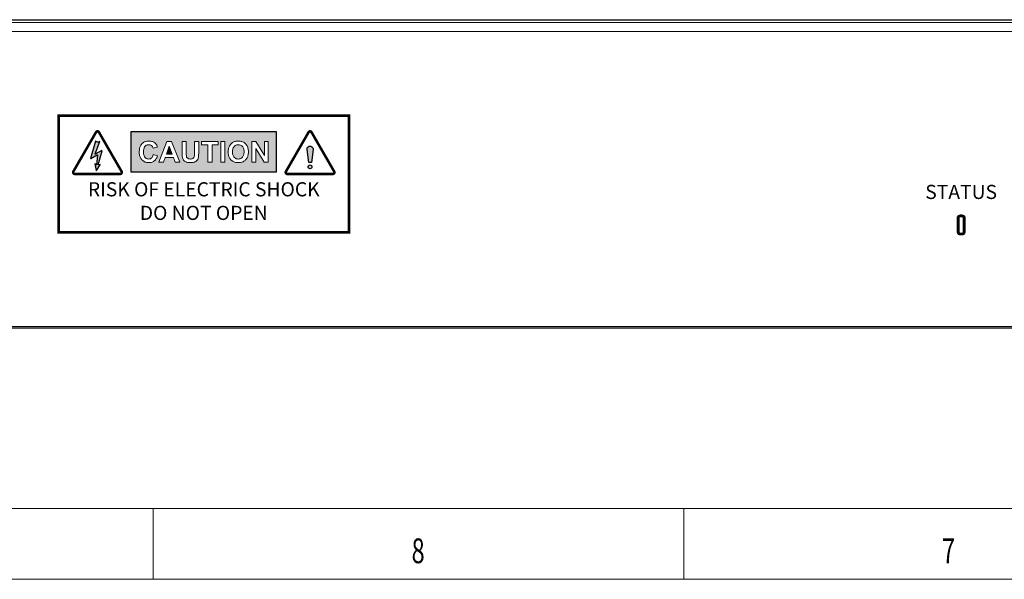
# Model space of a CAD drawing. Units: millimetres. Extents: x 0 to 841, y 0 to 594.
# Drawn here: x 252 to 391, y 0 to 79 of the extents above; entities that cross this region are included whole.
import ezdxf
from ezdxf.lldxf.tags import DXFTag

# ---------------------------------------------------------------- set-up
doc = ezdxf.new("R2010")
doc.units = ezdxf.units.MM
doc.layers.add('1', color=7, linetype='Continuous', true_color=0xffffff)
doc.layers.add('256', color=7, linetype='Continuous', true_color=0xffffff)
doc.layers.add('Screen', color=7, linetype='Continuous')
doc.styles.add('Arial', font='arial.ttf')
doc.styles.add('blockfont', font='simplex.shx')
doc.styles.add('Helvetica light hd', font='arialbd.ttf', dxfattribs={"height": 2.5})
tags = doc.linetypes.add('DASHDOT', pattern=[70, 31, -13, 13, -13]).pattern_tags.tags
tags[10:11] = [DXFTag(74, 4), DXFTag(75, 0), DXFTag(340, '0'), DXFTag(46, 0.0), DXFTag(50, 0.0), DXFTag(44, 0.0), DXFTag(45, 0.0)]
tags[8:9] = [DXFTag(74, 4), DXFTag(75, 0), DXFTag(340, '0'), DXFTag(46, 0.0), DXFTag(50, 0.0), DXFTag(44, 0.0), DXFTag(45, 0.0)]
tags[6:7] = [DXFTag(74, 4), DXFTag(75, 0), DXFTag(340, '0'), DXFTag(46, 0.0), DXFTag(50, 0.0), DXFTag(44, 0.0), DXFTag(45, 0.0)]
tags[4:5] = [DXFTag(74, 4), DXFTag(75, 0), DXFTag(340, '0'), DXFTag(46, 0.0), DXFTag(50, 0.0), DXFTag(44, 0.0), DXFTag(45, 0.0)]

# ---------------------------------------------------------------- blocks, each defined once
blk = doc.blocks.new('cautionsign')
at = {"color": 7, "lineweight": 0}
for p, q in [((-9.34, 2.82), (-9.44, 2.76)), ((-9.24, 2.88), (-9.34, 2.82)), ((-9.13, 2.92), (-9.24, 2.88)), ((-9.01, 2.96), (-9.13, 2.92)), ((-8.89, 2.98), (-9.01, 2.96)), ((-8.76, 3), (-8.89, 2.98)), ((-8.63, 3), (-8.76, 3)), ((-8.62, 3), (-8.63, 3)), ((-8.48, 3), (-8.62, 3)), ((-8.35, 2.98), (-8.48, 3)), ((-8.23, 2.96), (-8.35, 2.98)), ((-8.12, 2.92), (-8.23, 2.96)), ((-8.01, 2.87), (-8.12, 2.92)), ((-7.91, 2.82), (-8.01, 2.87)), ((-7.81, 2.75), (-7.91, 2.82)), ((-6.07, 2.95), (-7.22, 0)), ((-5.44, 2.95), (-6.07, 2.95)), ((-4.25, 0), (-5.44, 2.95)), ((-3.35, 2.95), (-3.94, 2.95)), ((-3.94, 2.95), (-3.94, 1.38)), ((-3.35, 1.35), (-3.35, 2.95)), ((-1.59, 2.95), (-2.19, 2.95)), ((-2.19, 2.95), (-2.19, 1.32)), ((-1.59, 1.4), (-1.59, 2.95)), ((1.17, 2.95), (-1.17, 2.95)), ((-1.17, 2.95), (-1.17, 2.45)), ((1.17, 2.45), (1.17, 2.95)), ((1.54, 0), (1.54, 2.95)), ((1.54, 2.95), (2.13, 2.95)), ((2.13, 2.95), (2.13, 0)), ((3.19, 2.79), (3.09, 2.71)), ((3.29, 2.85), (3.19, 2.79)), ((3.37, 2.89), (3.29, 2.85)), ((3.48, 2.93), (3.37, 2.89)), ((3.6, 2.96), (3.48, 2.93)), ((3.72, 2.98), (3.6, 2.96)), ((3.84, 3), (3.72, 2.98)), ((3.98, 3), (3.84, 3)), ((4.01, 3), (3.98, 3)), ((4.14, 3), (4.01, 3)), ((4.27, 2.99), (4.14, 3)), ((4.4, 2.96), (4.27, 2.99)), ((4.51, 2.93), (4.4, 2.96)), ((4.63, 2.89), (4.51, 2.93)), ((4.73, 2.84), (4.63, 2.89)), ((4.83, 2.78), (4.73, 2.84)), ((6.49, 2.95), (5.91, 2.95)), ((5.91, 2.95), (5.91, 0)), ((7.7, 0.98), (6.49, 2.95)), ((8.25, 2.95), (7.7, 2.95)), ((7.7, 2.95), (7.7, 0.98)), ((8.25, 0), (8.25, 2.95)), ((-9.99, 1.59), (-10, 1.45)), ((-10, 1.45), (-10, 1.35)), ((-9.98, 1.73), (-9.99, 1.59)), ((-9.96, 1.86), (-9.98, 1.73)), ((-9.94, 1.98), (-9.96, 1.86)), ((-9.9, 2.1), (-9.94, 1.98)), ((-9.86, 2.21), (-9.9, 2.1)), ((-9.81, 2.32), (-9.86, 2.21)), ((-9.76, 2.41), (-9.81, 2.32)), ((-9.69, 2.51), (-9.76, 2.41)), ((-9.62, 2.59), (-9.69, 2.51)), ((-9.53, 2.68), (-9.62, 2.6)), ((-9.62, 2.6), (-9.62, 2.59)), ((-9.44, 2.76), (-9.53, 2.68)), ((-9.38, 1.58), (-9.37, 1.73)), ((-9.38, 1.49), (-9.38, 1.58)), ((-9.38, 1.34), (-9.38, 1.49)), ((-9.37, 1.73), (-9.35, 1.86)), ((-9.35, 1.86), (-9.32, 1.98)), ((-9.32, 1.98), (-9.28, 2.09)), ((-9.28, 2.09), (-9.24, 2.18)), ((-9.24, 2.18), (-9.18, 2.26)), ((-9.18, 2.26), (-9.1, 2.34)), ((-9.1, 2.34), (-9, 2.41)), ((-9, 2.41), (-8.89, 2.46)), ((-8.89, 2.46), (-8.77, 2.48)), ((-8.77, 2.48), (-8.65, 2.49)), ((-8.65, 2.49), (-8.58, 2.49)), ((-8.58, 2.49), (-8.46, 2.47)), ((-8.46, 2.47), (-8.34, 2.43)), ((-8.34, 2.43), (-8.24, 2.36)), ((-8.24, 2.36), (-8.2, 2.32)), ((-8.2, 2.32), (-8.12, 2.23)), ((-8.12, 2.23), (-8.06, 2.12)), ((-8.06, 2.12), (-8.03, 2)), ((-8.03, 2), (-7.44, 2.14)), ((-7.74, 2.68), (-7.81, 2.75)), ((-7.66, 2.6), (-7.74, 2.68)), ((-7.59, 2.51), (-7.66, 2.6)), ((-7.53, 2.4), (-7.59, 2.51)), ((-7.48, 2.28), (-7.53, 2.4)), ((-7.44, 2.15), (-7.48, 2.28)), ((-7.44, 2.14), (-7.44, 2.15)), ((-6.16, 1.17), (-5.76, 2.26)), ((-5.76, 2.26), (-5.35, 1.17)), ((-1.59, 1.23), (-1.59, 1.4)), ((-1.17, 2.45), (-0.3, 2.45)), ((-0.3, 2.45), (-0.3, 0)), ((0.3, 0), (0.3, 2.45)), ((0.3, 2.45), (1.17, 2.45)), ((2.59, 1.73), (2.58, 1.6)), ((2.58, 1.6), (2.58, 1.46)), ((2.58, 1.46), (2.58, 1.34)), ((2.61, 1.86), (2.59, 1.73)), ((2.64, 1.98), (2.61, 1.86)), ((2.67, 2.09), (2.64, 1.98)), ((2.71, 2.2), (2.67, 2.09)), ((2.72, 2.22), (2.71, 2.2)), ((2.77, 2.33), (2.72, 2.22)), ((2.84, 2.43), (2.77, 2.33)), ((2.91, 2.53), (2.84, 2.43)), ((2.99, 2.62), (2.91, 2.53)), ((3.09, 2.71), (2.99, 2.62)), ((3.19, 1.48), (3.2, 1.57)), ((3.2, 1.33), (3.19, 1.48)), ((3.2, 1.57), (3.21, 1.71)), ((3.21, 1.71), (3.23, 1.84)), ((3.23, 1.84), (3.26, 1.96)), ((3.26, 1.96), (3.3, 2.06)), ((3.3, 2.06), (3.36, 2.16)), ((3.36, 2.16), (3.42, 2.24)), ((3.42, 2.24), (3.46, 2.28)), ((3.46, 2.28), (3.55, 2.36)), ((3.55, 2.36), (3.65, 2.42)), ((3.65, 2.42), (3.76, 2.46)), ((3.76, 2.46), (3.88, 2.48)), ((3.88, 2.48), (4.01, 2.49)), ((4.01, 2.49), (4.07, 2.49)), ((4.07, 2.49), (4.2, 2.48)), ((4.2, 2.48), (4.31, 2.44)), ((4.31, 2.44), (4.42, 2.39)), ((4.42, 2.39), (4.52, 2.33)), ((4.52, 2.33), (4.61, 2.24)), ((4.61, 2.24), (4.64, 2.2)), ((4.64, 2.2), (4.7, 2.11)), ((4.7, 2.11), (4.74, 2.01)), ((4.74, 2.01), (4.78, 1.9)), ((4.78, 1.9), (4.81, 1.77)), ((4.81, 1.77), (4.82, 1.63)), ((4.82, 1.63), (4.83, 1.49)), ((4.83, 1.49), (4.82, 1.39)), ((4.93, 2.71), (4.83, 2.78)), ((5.02, 2.63), (4.93, 2.71)), ((5.05, 2.6), (5.02, 2.63)), ((5.13, 2.51), (5.05, 2.6)), ((5.19, 2.42), (5.13, 2.51)), ((5.25, 2.33), (5.19, 2.42)), ((5.3, 2.22), (5.25, 2.33)), ((5.35, 2.11), (5.3, 2.22)), ((5.38, 2), (5.35, 2.11)), ((5.41, 1.87), (5.38, 2)), ((5.43, 1.74), (5.41, 1.87)), ((5.44, 1.61), (5.43, 1.74)), ((5.44, 1.47), (5.44, 1.61)), ((5.44, 1.33), (5.44, 1.47)), ((6.47, 0), (6.47, 1.93)), ((6.47, 1.93), (7.66, 0)), ((-10, 1.35), (-9.99, 1.22)), ((-9.99, 1.22), (-9.97, 1.09)), ((-9.97, 1.09), (-9.94, 0.96)), ((-9.94, 0.96), (-9.91, 0.85)), ((-9.91, 0.85), (-9.87, 0.73)), ((-9.87, 0.73), (-9.82, 0.63)), ((-9.82, 0.63), (-9.76, 0.53)), ((-9.76, 0.53), (-9.69, 0.44)), ((-9.69, 0.44), (-9.62, 0.35)), ((-9.62, 0.35), (-9.55, 0.28)), ((-9.55, 0.28), (-9.45, 0.2)), ((-9.45, 0.2), (-9.36, 0.14)), ((-9.37, 1.19), (-9.38, 1.34)), ((-9.35, 1.06), (-9.37, 1.19)), ((-9.36, 0.14), (-9.25, 0.08)), ((-9.31, 0.95), (-9.35, 1.06)), ((-9.28, 0.85), (-9.31, 0.95)), ((-9.23, 0.76), (-9.28, 0.85)), ((-9.25, 0.08), (-9.14, 0.03)), ((-9.18, 0.7), (-9.23, 0.76)), ((-9.1, 0.61), (-9.18, 0.7)), ((-9.14, 0.03), (-9.03, 0)), ((-9, 0.54), (-9.1, 0.61)), ((-8.89, 0.49), (-9, 0.54)), ((-8.77, 0.47), (-8.89, 0.49)), ((-8.66, 0.46), (-8.77, 0.47)), ((-8.53, 0.47), (-8.66, 0.46)), ((-8.42, 0.51), (-8.53, 0.47)), ((-8.31, 0.56), (-8.42, 0.51)), ((-8.25, 0.61), (-8.31, 0.56)), ((-8.29, -0.01), (-8.18, 0.02)), ((-8.18, 0.69), (-8.25, 0.61)), ((-8.12, 0.78), (-8.18, 0.69)), ((-8.18, 0.02), (-8.07, 0.07)), ((-8.06, 0.9), (-8.12, 0.78)), ((-8.07, 0.07), (-7.96, 0.12)), ((-8.02, 1.03), (-8.06, 0.9)), ((-8.01, 1.09), (-8.02, 1.03)), ((-7.43, 0.9), (-8.01, 1.09)), ((-7.96, 0.12), (-7.87, 0.19)), ((-7.87, 0.19), (-7.79, 0.25)), ((-7.79, 0.25), (-7.71, 0.34)), ((-7.71, 0.34), (-7.64, 0.43)), ((-7.64, 0.43), (-7.58, 0.53)), ((-7.58, 0.53), (-7.52, 0.64)), ((-7.52, 0.64), (-7.47, 0.77)), ((-7.47, 0.77), (-7.43, 0.9)), ((-7.22, 0), (-6.58, 0)), ((-6.58, 0), (-6.34, 0.67)), ((-6.34, 0.67), (-5.16, 0.67)), ((-5.35, 1.17), (-6.16, 1.17)), ((-5.16, 0.67), (-4.9, 0)), ((-4.9, 0), (-4.25, 0)), ((-3.94, 1.38), (-3.94, 1.22)), ((-3.94, 1.22), (-3.94, 1.07)), ((-3.94, 1.07), (-3.93, 0.94)), ((-3.93, 0.94), (-3.92, 0.83)), ((-3.92, 0.83), (-3.9, 0.72)), ((-3.9, 0.72), (-3.89, 0.63)), ((-3.89, 0.63), (-3.85, 0.52)), ((-3.85, 0.52), (-3.79, 0.41)), ((-3.79, 0.41), (-3.72, 0.3)), ((-3.72, 0.3), (-3.68, 0.26)), ((-3.68, 0.26), (-3.59, 0.18)), ((-3.59, 0.18), (-3.49, 0.11)), ((-3.49, 0.11), (-3.37, 0.05)), ((-3.37, 0.05), (-3.35, 0.04)), ((-3.35, 1.18), (-3.35, 1.35)), ((-3.34, 1.04), (-3.35, 1.18)), ((-3.35, 0.04), (-3.26, 0.01)), ((-3.33, 0.93), (-3.34, 1.04)), ((-3.33, 0.86), (-3.33, 0.93)), ((-3.29, 0.74), (-3.33, 0.86)), ((-3.22, 0.64), (-3.29, 0.74)), ((-3.26, 0.01), (-3.15, -0.02)), ((-3.14, 0.57), (-3.22, 0.64)), ((-3.05, 0.51), (-3.14, 0.57)), ((-2.94, 0.48), (-3.05, 0.51)), ((-2.8, 0.46), (-2.94, 0.48)), ((-2.75, 0.46), (-2.8, 0.46)), ((-2.61, 0.47), (-2.75, 0.46)), ((-2.49, 0.5), (-2.61, 0.47)), ((-2.39, 0.55), (-2.49, 0.5)), ((-2.37, 0.56), (-2.39, 0.55)), ((-2.38, -0.02), (-2.26, 0.01)), ((-2.28, 0.66), (-2.37, 0.56)), ((-2.23, 0.76), (-2.28, 0.66)), ((-2.26, 0.01), (-2.16, 0.04)), ((-2.21, 0.82), (-2.23, 0.76)), ((-2.2, 0.91), (-2.21, 0.82)), ((-2.19, 1.02), (-2.2, 0.91)), ((-2.19, 1.32), (-2.19, 1.32)), ((-2.19, 1.32), (-2.19, 1.16)), ((-2.19, 1.16), (-2.19, 1.02)), ((-2.16, 0.04), (-2.11, 0.06)), ((-2.11, 0.06), (-2, 0.13)), ((-2, 0.13), (-1.9, 0.2)), ((-1.9, 0.2), (-1.82, 0.28)), ((-1.82, 0.28), (-1.79, 0.31)), ((-1.79, 0.31), (-1.73, 0.41)), ((-1.73, 0.41), (-1.67, 0.53)), ((-1.67, 0.53), (-1.64, 0.65)), ((-1.64, 0.65), (-1.62, 0.73)), ((-1.64, 0.65), (-1.64, 0.65)), ((-1.62, 0.73), (-1.61, 0.83)), ((-1.61, 0.83), (-1.6, 0.95)), ((-1.6, 1.08), (-1.59, 1.23)), ((-1.6, 0.95), (-1.6, 1.08)), ((-0.3, 0), (0.3, 0)), ((2.13, 0), (1.54, 0)), ((1.54, 0), (1.54, 0)), ((2.58, 1.34), (2.59, 1.21)), ((2.59, 1.21), (2.61, 1.08)), ((2.61, 1.08), (2.64, 0.96)), ((2.64, 0.96), (2.67, 0.84)), ((2.67, 0.84), (2.72, 0.73)), ((2.72, 0.73), (2.77, 0.63)), ((2.77, 0.63), (2.83, 0.53)), ((2.83, 0.53), (2.89, 0.44)), ((2.89, 0.44), (2.97, 0.35)), ((2.97, 0.35), (3, 0.32)), ((3, 0.32), (3.09, 0.24)), ((3.09, 0.24), (3.19, 0.17)), ((3.19, 0.17), (3.29, 0.11)), ((3.21, 1.2), (3.2, 1.33)), ((3.24, 1.07), (3.21, 1.2)), ((3.28, 0.96), (3.24, 1.07)), ((3.33, 0.86), (3.28, 0.96)), ((3.29, 0.11), (3.39, 0.06)), ((3.39, 0.77), (3.33, 0.86)), ((3.43, 0.72), (3.39, 0.77)), ((3.39, 0.06), (3.51, 0.02)), ((3.51, 0.63), (3.43, 0.72)), ((3.61, 0.56), (3.51, 0.63)), ((3.51, 0.02), (3.62, -0.01)), ((3.72, 0.51), (3.61, 0.56)), ((3.83, 0.48), (3.72, 0.51)), ((3.96, 0.46), (3.83, 0.48)), ((4.01, 0.46), (3.96, 0.46)), ((4.14, 0.47), (4.01, 0.46)), ((4.26, 0.49), (4.14, 0.47)), ((4.37, 0.54), (4.26, 0.49)), ((4.33, -0.02), (4.45, 0)), ((4.47, 0.6), (4.37, 0.54)), ((4.45, 0), (4.57, 0.04)), ((4.56, 0.68), (4.47, 0.6)), ((4.6, 0.72), (4.56, 0.68)), ((4.57, 0.04), (4.68, 0.08)), ((4.66, 0.8), (4.6, 0.72)), ((4.72, 0.89), (4.66, 0.8)), ((4.68, 0.08), (4.78, 0.14)), ((4.76, 1), (4.72, 0.89)), ((4.79, 1.12), (4.76, 1)), ((4.78, 0.14), (4.88, 0.2)), ((4.81, 1.25), (4.79, 1.12)), ((4.82, 1.39), (4.81, 1.25)), ((4.88, 0.2), (4.97, 0.27)), ((4.97, 0.27), (5.05, 0.35)), ((5.05, 0.35), (5.12, 0.43)), ((5.12, 0.43), (5.19, 0.52)), ((5.19, 0.52), (5.25, 0.62)), ((5.25, 0.62), (5.3, 0.72)), ((5.3, 0.72), (5.34, 0.83)), ((5.34, 0.83), (5.38, 0.95)), ((5.38, 0.95), (5.41, 1.07)), ((5.41, 1.07), (5.43, 1.2)), ((5.43, 1.2), (5.44, 1.33)), ((5.91, 0), (6.47, 0)), ((7.66, 0), (8.25, 0)), ((-9.03, 0), (-8.91, -0.03)), ((-8.91, -0.03), (-8.78, -0.04)), ((-8.78, -0.04), (-8.65, -0.05)), ((-8.65, -0.05), (-8.55, -0.05)), ((-8.55, -0.05), (-8.42, -0.03)), ((-8.42, -0.03), (-8.29, -0.01)), ((-3.15, -0.02), (-3.02, -0.04)), ((-3.02, -0.04), (-2.89, -0.05)), ((-2.89, -0.05), (-2.73, -0.05)), ((-2.73, -0.05), (-2.64, -0.05)), ((-2.64, -0.05), (-2.5, -0.04)), ((-2.5, -0.04), (-2.38, -0.02)), ((3.62, -0.01), (3.75, -0.03)), ((3.75, -0.03), (3.88, -0.05)), ((3.88, -0.05), (4.02, -0.05)), ((4.02, -0.05), (4.07, -0.05)), ((4.07, -0.05), (4.2, -0.04)), ((4.2, -0.04), (4.33, -0.02))]:
    blk.add_line(p, q, dxfattribs=at)
blk = doc.blocks.new('A$C3DE3083D')
at = {"lineweight": 18}
h = blk.add_hatch(color=256, dxfattribs=at)
h.dxf.hatch_style = 1
h.paths.add_polyline_path([(-4.89, 11.41), (-5.29, 10.31), (-4.48, 10.31)], flags=0)
h.paths.add_polyline_path([(5.65, 11.04), (5.62, 11.16), (5.57, 11.26), (5.51, 11.35), (5.48, 11.39), (5.39, 11.47), (5.29, 11.54), (5.19, 11.59), (5.07, 11.62), (4.94, 11.64), (4.88, 11.64), (4.75, 11.63), (4.63, 11.61), (4.52, 11.56), (4.42, 11.5), (4.33, 11.43), (4.29, 11.39), (4.23, 11.3), (4.17, 11.21), (4.13, 11.1), (4.1, 10.99), (4.08, 10.86), (4.07, 10.72), (4.07, 10.62), (4.07, 10.48), (4.09, 10.34), (4.11, 10.22), (4.15, 10.11), (4.2, 10), (4.26, 9.91), (4.3, 9.86), (4.39, 9.78), (4.48, 9.71), (4.59, 9.66), (4.71, 9.62), (4.83, 9.61), (4.88, 9.6), (5.01, 9.61), (5.13, 9.64), (5.24, 9.68), (5.34, 9.74), (5.43, 9.82), (5.47, 9.86), (5.53, 9.94), (5.59, 10.04), (5.63, 10.15), (5.66, 10.26), (5.68, 10.39), (5.7, 10.53), (5.7, 10.63), (5.69, 10.78), (5.68, 10.92)], flags=0)
h.paths.add_polyline_path([(0, 13.5), (-10.25, 13.5), (-10.25, 7.74), (0, 7.74), (0, 11.6), (-0.3, 11.6), (-0.3, 12.1), (0, 12.1)])
h.paths.add_polyline_path([(-5.2, 12.1), (-4.57, 12.1), (-3.38, 9.15), (-4.03, 9.15), (-4.29, 9.82), (-5.47, 9.82), (-5.71, 9.15), (-6.35, 9.15)], flags=16)
h.paths.add_polyline_path([(-6.72, 11.65), (-6.66, 11.55), (-6.61, 11.43), (-6.57, 11.29), (-6.56, 11.28), (-7.15, 11.14), (-7.19, 11.27), (-7.25, 11.38), (-7.33, 11.47), (-7.37, 11.51), (-7.47, 11.57), (-7.58, 11.61), (-7.71, 11.64), (-7.78, 11.64), (-7.9, 11.63), (-8.02, 11.6), (-8.13, 11.55), (-8.23, 11.48), (-8.31, 11.4), (-8.37, 11.32), (-8.41, 11.23), (-8.45, 11.13), (-8.48, 11.01), (-8.5, 10.87), (-8.51, 10.73), (-8.51, 10.64), (-8.51, 10.48), (-8.49, 10.34), (-8.47, 10.21), (-8.44, 10.09), (-8.4, 9.99), (-8.36, 9.9), (-8.31, 9.84), (-8.22, 9.75), (-8.13, 9.69), (-8.02, 9.64), (-7.9, 9.61), (-7.79, 9.6), (-7.66, 9.62), (-7.55, 9.65), (-7.44, 9.71), (-7.38, 9.76), (-7.31, 9.83), (-7.24, 9.93), (-7.19, 10.04), (-7.15, 10.17), (-7.13, 10.23), (-6.56, 10.05), (-6.6, 9.91), (-6.65, 9.79), (-6.7, 9.68), (-6.77, 9.57), (-6.84, 9.48), (-6.92, 9.4), (-7, 9.33), (-7.09, 9.27), (-7.2, 9.21), (-7.31, 9.17), (-7.42, 9.13), (-7.55, 9.11), (-7.68, 9.1), (-7.78, 9.1), (-7.91, 9.1), (-8.04, 9.12), (-8.16, 9.14), (-8.27, 9.18), (-8.38, 9.22), (-8.48, 9.28), (-8.58, 9.35), (-8.68, 9.43), (-8.75, 9.5), (-8.82, 9.58), (-8.89, 9.68), (-8.95, 9.77), (-9, 9.88), (-9.04, 9.99), (-9.07, 10.11), (-9.1, 10.23), (-9.11, 10.36), (-9.13, 10.5), (-9.13, 10.6), (-9.12, 10.74), (-9.11, 10.88), (-9.09, 11.01), (-9.07, 11.13), (-9.03, 11.25), (-8.99, 11.36), (-8.94, 11.46), (-8.89, 11.56), (-8.82, 11.65), (-8.75, 11.74), (-8.66, 11.83), (-8.57, 11.9), (-8.47, 11.97), (-8.37, 12.02), (-8.26, 12.07), (-8.14, 12.1), (-8.02, 12.13), (-7.89, 12.14), (-7.75, 12.15), (-7.61, 12.14), (-7.48, 12.13), (-7.36, 12.1), (-7.25, 12.06), (-7.14, 12.02), (-7.03, 11.96), (-6.94, 11.89), (-6.87, 11.83), (-6.79, 11.75)], flags=16)
h.paths.add_polyline_path([(-4.89, 11.41), (-4.48, 10.31), (-5.29, 10.31)], flags=0)
h.paths.add_polyline_path([(-3.07, 12.1), (-2.48, 12.1), (-2.48, 10.5), (-2.47, 10.32), (-2.47, 10.18), (-2.46, 10.07), (-2.45, 10.01), (-2.41, 9.89), (-2.35, 9.79), (-2.27, 9.72), (-2.18, 9.66), (-2.06, 9.62), (-1.93, 9.61), (-1.88, 9.6), (-1.74, 9.61), (-1.62, 9.64), (-1.52, 9.69), (-1.5, 9.71), (-1.41, 9.8), (-1.35, 9.91), (-1.34, 9.96), (-1.33, 10.05), (-1.32, 10.16), (-1.32, 10.3), (-1.31, 10.46), (-1.31, 10.47), (-1.31, 12.1), (-0.72, 12.1), (-0.72, 10.55), (-0.72, 10.38), (-0.72, 10.23), (-0.73, 10.09), (-0.74, 9.98), (-0.75, 9.88), (-0.77, 9.8), (-0.77, 9.8), (-0.8, 9.67), (-0.85, 9.56), (-0.92, 9.46), (-0.94, 9.43), (-1.03, 9.34), (-1.13, 9.27), (-1.24, 9.21), (-1.29, 9.19), (-1.39, 9.15), (-1.51, 9.12), (-1.63, 9.11), (-1.77, 9.1), (-1.86, 9.1), (-2.01, 9.1), (-2.15, 9.11), (-2.28, 9.13), (-2.39, 9.15), (-2.48, 9.19), (-2.5, 9.19), (-2.62, 9.25), (-2.72, 9.32), (-2.81, 9.41), (-2.85, 9.45), (-2.92, 9.55), (-2.98, 9.66), (-3.01, 9.77), (-3.03, 9.87), (-3.05, 9.97), (-3.06, 10.09), (-3.07, 10.22), (-3.07, 10.36), (-3.07, 10.52)], flags=16)
h.paths.add_polyline_path([(10.25, 13.5), (0, 13.5), (0, 12.1), (2.04, 12.1), (2.04, 11.6), (1.17, 11.6), (1.17, 9.15), (0.57, 9.15), (0.57, 11.6), (0, 11.6), (0, 7.74), (10.25, 7.74)])
h.paths.add_polyline_path([(3.01, 12.1), (3.01, 9.15), (2.41, 9.15), (2.41, 12.1)], flags=16)
h.paths.add_polyline_path([(3.86, 11.77), (3.96, 11.85), (4.06, 11.93), (4.16, 11.99), (4.24, 12.03), (4.35, 12.07), (4.47, 12.1), (4.59, 12.13), (4.72, 12.14), (4.85, 12.15), (4.88, 12.15), (5.01, 12.14), (5.14, 12.13), (5.27, 12.11), (5.39, 12.08), (5.5, 12.03), (5.6, 11.98), (5.7, 11.93), (5.8, 11.86), (5.89, 11.78), (5.92, 11.74), (6, 11.66), (6.06, 11.57), (6.12, 11.47), (6.17, 11.37), (6.22, 11.26), (6.25, 11.14), (6.28, 11.02), (6.3, 10.89), (6.31, 10.75), (6.31, 10.62), (6.31, 10.48), (6.3, 10.34), (6.28, 10.21), (6.25, 10.09), (6.21, 9.98), (6.17, 9.87), (6.12, 9.76), (6.06, 9.67), (5.99, 9.58), (5.93, 9.5), (5.84, 9.42), (5.75, 9.35), (5.65, 9.28), (5.55, 9.23), (5.44, 9.18), (5.32, 9.15), (5.2, 9.12), (5.07, 9.1), (4.94, 9.1), (4.89, 9.1), (4.75, 9.1), (4.62, 9.11), (4.5, 9.14), (4.38, 9.17), (4.26, 9.21), (4.16, 9.26), (4.06, 9.32), (3.96, 9.38), (3.88, 9.46), (3.84, 9.5), (3.77, 9.58), (3.7, 9.67), (3.64, 9.77), (3.59, 9.88), (3.54, 9.99), (3.51, 10.1), (3.48, 10.23), (3.47, 10.35), (3.45, 10.49), (3.45, 10.6), (3.45, 10.74), (3.47, 10.88), (3.48, 11.01), (3.51, 11.12), (3.54, 11.24), (3.58, 11.34), (3.59, 11.36), (3.64, 11.47), (3.71, 11.58), (3.78, 11.68)], flags=16)
h.paths.add_polyline_path([(4.33, 11.43), (4.42, 11.5), (4.52, 11.56), (4.63, 11.61), (4.75, 11.63), (4.88, 11.64), (4.94, 11.64), (5.07, 11.62), (5.19, 11.59), (5.29, 11.54), (5.39, 11.47), (5.48, 11.39), (5.51, 11.35), (5.57, 11.26), (5.62, 11.16), (5.65, 11.04), (5.68, 10.92), (5.69, 10.78), (5.7, 10.63), (5.7, 10.53), (5.68, 10.39), (5.66, 10.26), (5.63, 10.15), (5.59, 10.04), (5.53, 9.94), (5.47, 9.86), (5.43, 9.82), (5.34, 9.74), (5.24, 9.68), (5.13, 9.64), (5.01, 9.61), (4.88, 9.6), (4.83, 9.61), (4.71, 9.62), (4.59, 9.66), (4.48, 9.71), (4.39, 9.78), (4.3, 9.86), (4.26, 9.91), (4.2, 10), (4.15, 10.11), (4.11, 10.22), (4.09, 10.34), (4.07, 10.48), (4.07, 10.62), (4.07, 10.72), (4.08, 10.86), (4.1, 10.99), (4.13, 11.1), (4.17, 11.21), (4.23, 11.3), (4.29, 11.39)], flags=0)
h.paths.add_polyline_path([(6.79, 12.1), (7.36, 12.1), (8.57, 10.13), (8.57, 12.1), (9.13, 12.1), (9.13, 9.15), (8.53, 9.15), (7.34, 11.07), (7.34, 9.15), (6.79, 9.15)], flags=16)
h = blk.add_hatch(color=256, dxfattribs=at)
h.dxf.hatch_style = 1
h.paths.add_polyline_path([(-14.68, 12.08, -0.44512), (-15.32, 12.15), (-16.02, 9.69, 0.671478), (-15.99, 9.67), (-15.08, 10.2, -0.612758), (-15.04, 10.17), (-15.18, 8.79, -0.65881), (-15.22, 8.77), (-15.37, 8.95, 0.767576), (-15.41, 8.93), (-15.23, 7.98, 0.671236), (-15.19, 7.97), (-14.64, 8.79, 0.696341), (-14.67, 8.83), (-14.88, 8.77, -0.580377), (-14.91, 8.8), (-14.39, 10.77, 0.655055), (-14.43, 10.8), (-15.34, 10.31, -0.698853), (-15.38, 10.35)])
h = blk.add_hatch(color=256, dxfattribs=at)
h.dxf.hatch_style = 1
h.paths.add_polyline_path([(-4.89, 11.41), (-5.29, 10.31), (-4.48, 10.31)])
h = blk.add_hatch(color=256, dxfattribs=at)
h.dxf.hatch_style = 1
h.paths.add_polyline_path([(5.7, 10.63), (5.69, 10.78), (5.68, 10.92), (5.65, 11.04), (5.62, 11.16), (5.57, 11.26), (5.51, 11.35), (5.48, 11.39), (5.39, 11.47), (5.29, 11.54), (5.19, 11.59), (5.07, 11.62), (4.94, 11.64), (4.88, 11.64), (4.75, 11.63), (4.63, 11.61), (4.52, 11.56), (4.42, 11.5), (4.33, 11.43), (4.29, 11.39), (4.23, 11.3), (4.17, 11.21), (4.13, 11.1), (4.1, 10.99), (4.08, 10.86), (4.07, 10.72), (4.07, 10.62), (4.07, 10.48), (4.09, 10.34), (4.11, 10.22), (4.15, 10.11), (4.2, 10), (4.26, 9.91), (4.3, 9.86), (4.39, 9.78), (4.48, 9.71), (4.59, 9.66), (4.71, 9.62), (4.83, 9.61), (4.88, 9.6), (5.01, 9.61), (5.13, 9.64), (5.24, 9.68), (5.34, 9.74), (5.43, 9.82), (5.47, 9.86), (5.53, 9.94), (5.59, 10.04), (5.63, 10.15), (5.66, 10.26), (5.68, 10.39), (5.7, 10.53)])
at = {"layer": 'Screen'}
h = blk.add_hatch(color=256, dxfattribs=at)
h.paths.add_polyline_path([(15.3, 8.5, 1), (14.76, 8.5, 1)])
h.paths.add_polyline_path([(15.22, 9.12), (15.45, 10.96, 1.130132), (14.61, 10.94), (14.87, 9.12)])
at = {"layer": 'Screen', "const_width": 0.358}
blk.add_lwpolyline([(-20.53, 15.75), (20.53, 15.75), (20.53, -0.75), (-20.53, -0.75)], close=True, dxfattribs=at)
for points in [[(-15.23, 13.41), (-18.44, 7.85, 0.57735), (-18.24, 7.5), (-11.82, 7.5, 0.57735), (-11.62, 7.85), (-14.83, 13.41, 0.57735)], [(14.83, 13.41), (11.62, 7.85, 0.57735), (11.82, 7.5), (18.24, 7.5, 0.57735), (18.44, 7.85), (15.23, 13.41, 0.57735)]]:
    blk.add_lwpolyline(points, format="xyb", close=True, dxfattribs=at)
at = {"layer": 'Screen'}
blk.add_lwpolyline([(-10.25, 13.5), (10.25, 13.5), (10.25, 7.74), (-10.25, 7.74)], close=True, dxfattribs=at)
for points in [[(-15.32, 12.15), (-16.02, 9.69, 0.671478), (-15.99, 9.67), (-15.08, 10.2, -0.612758), (-15.04, 10.17), (-15.18, 8.79, -0.65881), (-15.22, 8.77), (-15.37, 8.95, 0.767576), (-15.41, 8.93), (-15.23, 7.98, 0.671236), (-15.19, 7.97), (-14.64, 8.79, 0.696341), (-14.67, 8.83), (-14.88, 8.77, -0.580377), (-14.91, 8.8), (-14.39, 10.77, 0.655055), (-14.43, 10.8), (-15.34, 10.31, -0.698853), (-15.38, 10.35), (-14.68, 12.08, -0.44512)], [(14.87, 9.12), (14.61, 10.94, -1.148564), (15.45, 10.94), (15.22, 9.12)]]:
    blk.add_lwpolyline(points, format="xyb", close=True, dxfattribs=at)
blk.add_circle((15.03, 8.5), 0.272, dxfattribs=at)
blk.add_blockref('cautionsign', (0.87, 9.15), dxfattribs=at)
at = {"layer": 'Screen', "ltscale": 0.25, "insert": (0, 1), "char_height": 2, "width": 41.06, "attachment_point": 8, "style": 'Arial'}
blk.add_mtext('\\fArial|b1|i0|c0|p0;RISK OF ELECTRIC SHOCK\\PDO NOT OPEN', dxfattribs=at)

msp = doc.modelspace()

# ---------------------------------------------------------------- linework, layer by layer
at = {"layer": '1', "color": 4, "linetype": 'Continuous', "lineweight": 13}
for p, q in [((39.334, 79.031), (515.934, 79.031)), ((384.404, 51.264), (384.338, 51.329)), ((477.129, 35.536), (78.14, 35.536))]:
    msp.add_line(p, q, dxfattribs=at)
at = {"layer": '1', "color": 3, "linetype": 'Continuous', "lineweight": 18}
for p, q in [((55.384, 79.083), (499.885, 79.083)), ((493.884, 78.683), (61.384, 78.683)), ((493.884, 77.433), (61.384, 77.433)), ((384.181, 51.087), (384.181, 49.079)), ((384.265, 49.013), (384.265, 51.153)), ((384.331, 49.079), (384.331, 51.087)), ((384.435, 51.087), (384.435, 49.079)), ((384.514, 51.403), (384.954, 51.403)), ((384.888, 51.487), (384.58, 51.487)), ((384.581, 51.337), (384.888, 51.337)), ((384.888, 51.232), (384.581, 51.232)), ((385.034, 49.079), (385.034, 51.087)), ((385.138, 51.087), (385.138, 49.079)), ((385.204, 51.153), (385.204, 49.013)), ((385.288, 49.079), (385.288, 51.087)), ((384.952, 48.763), (384.516, 48.763)), ((384.581, 48.934), (384.888, 48.934)), ((384.888, 48.83), (384.581, 48.83)), ((384.58, 48.68), (384.888, 48.68)), ((493.134, 35.733), (62.134, 35.733)), ((78.137, 35.483), (477.132, 35.483))]:
    msp.add_line(p, q, dxfattribs=at)
for centre, major_axis, ratio, start_param, end_param in [((384.539, 51.129), (-0.114, 0.256), 0.8761297, 5.9108787, 5.9697616), ((384.93, 51.129), (0.114, 0.256), 0.87613, 0.3134246, 0.3723075)]:
    msp.add_ellipse(centre, major_axis=major_axis, ratio=ratio, start_param=start_param, end_param=end_param, dxfattribs=at)
for points, degree in [([(384.58, 51.487), (384.531, 51.487), (384.433, 51.47), (384.289, 51.378), (384.198, 51.235), (384.181, 51.137), (384.181, 51.087)], 3), ([(384.331, 51.087), (384.435, 51.087)], 1), ([(384.581, 51.232), (384.431, 51.236), (384.435, 51.087)], 2), ([(384.581, 51.337), (384.581, 51.232)], 1), ([(385.288, 51.087), (385.288, 51.137), (385.271, 51.235), (385.18, 51.378), (385.036, 51.47), (384.938, 51.487), (384.888, 51.487)], 3), ([(384.888, 51.337), (384.888, 51.232)], 1), ([(385.034, 51.087), (385.037, 51.236), (384.888, 51.232)], 2), ([(385.138, 51.087), (385.034, 51.087)], 1), ([(384.181, 49.079), (384.181, 49.029), (384.198, 48.932), (384.289, 48.788), (384.433, 48.697), (384.531, 48.68), (384.58, 48.68)], 3), ([(384.435, 49.079), (384.331, 49.079)], 1), ([(384.435, 49.079), (384.431, 48.93), (384.581, 48.934)], 2), ([(384.581, 48.934), (384.581, 48.83)], 1), ([(384.888, 48.934), (385.037, 48.93), (385.034, 49.079)], 2), ([(384.888, 48.68), (384.938, 48.68), (385.036, 48.697), (385.18, 48.788), (385.271, 48.932), (385.288, 49.029), (385.288, 49.079)], 3), ([(384.888, 48.934), (384.888, 48.83)], 1), ([(385.034, 49.079), (385.138, 49.079)], 1)]:
    msp.add_open_spline(points, degree=degree, dxfattribs=at)
for points, knots in [([(384.5, 51.403), (384.485, 51.402), (384.471, 51.399), (384.442, 51.392), (384.429, 51.388), (384.402, 51.376), (384.389, 51.369), (384.365, 51.353), (384.353, 51.343), (384.337, 51.328), (384.332, 51.323), (384.322, 51.312), (384.318, 51.306), (384.305, 51.288), (384.297, 51.276), (384.287, 51.256), (384.284, 51.249), (384.279, 51.236), (384.277, 51.229), (384.271, 51.208), (384.268, 51.194), (384.266, 51.18)], [0, 0, 0, 0, 0.125, 0.125, 0.25, 0.25, 0.375, 0.375, 0.5, 0.5, 0.5625, 0.5625, 0.625, 0.625, 0.75, 0.75, 0.8125, 0.8125, 0.875, 0.875, 1, 1, 1, 1]), ([(384.331, 51.087), (384.331, 51.12), (384.337, 51.152), (384.362, 51.213), (384.381, 51.24), (384.427, 51.287), (384.455, 51.305), (384.515, 51.33), (384.548, 51.337), (384.581, 51.337)], [0, 0, 0, 0, 0.25, 0.25, 0.5, 0.5, 0.75, 0.75, 1, 1, 1, 1]), ([(384.888, 51.337), (384.921, 51.337), (384.954, 51.33), (385.014, 51.305), (385.042, 51.287), (385.088, 51.24), (385.106, 51.213), (385.131, 51.152), (385.138, 51.12), (385.138, 51.087)], [0, 0, 0, 0, 0.25, 0.25, 0.5, 0.5, 0.75, 0.75, 1, 1, 1, 1]), ([(385.203, 51.18), (385.201, 51.194), (385.198, 51.208), (385.19, 51.236), (385.185, 51.25), (385.175, 51.269), (385.171, 51.276), (385.164, 51.288), (385.159, 51.294), (385.146, 51.312), (385.137, 51.323), (385.121, 51.338), (385.115, 51.343), (385.104, 51.353), (385.098, 51.357), (385.08, 51.369), (385.067, 51.376), (385.047, 51.385), (385.04, 51.388), (385.026, 51.392), (385.019, 51.394), (384.998, 51.399), (384.984, 51.402), (384.969, 51.403)], [0, 0, 0, 0, 0.125, 0.125, 0.25, 0.25, 0.3125, 0.3125, 0.375, 0.375, 0.5, 0.5, 0.5625, 0.5625, 0.625, 0.625, 0.75, 0.75, 0.8125, 0.8125, 0.875, 0.875, 1, 1, 1, 1]), ([(384.514, 48.763), (384.507, 48.763), (384.499, 48.764), (384.483, 48.765), (384.476, 48.766), (384.453, 48.771), (384.438, 48.775), (384.416, 48.784), (384.409, 48.787), (384.396, 48.794), (384.389, 48.798), (384.369, 48.81), (384.357, 48.819), (384.334, 48.84), (384.324, 48.852), (384.305, 48.877), (384.297, 48.89), (384.287, 48.911), (384.284, 48.918), (384.278, 48.933), (384.276, 48.94), (384.27, 48.962), (384.267, 48.977), (384.265, 48.992)], [0, 0, 0, 0, 0.0625, 0.0625, 0.125, 0.125, 0.25, 0.25, 0.3125, 0.3125, 0.375, 0.375, 0.5, 0.5, 0.625, 0.625, 0.75, 0.75, 0.8125, 0.8125, 0.875, 0.875, 1, 1, 1, 1]), ([(384.581, 48.83), (384.548, 48.83), (384.515, 48.836), (384.455, 48.861), (384.427, 48.88), (384.381, 48.926), (384.362, 48.954), (384.337, 49.014), (384.331, 49.047), (384.331, 49.079)], [0, 0, 0, 0, 0.25, 0.25, 0.5, 0.5, 0.75, 0.75, 1, 1, 1, 1]), ([(385.138, 49.079), (385.138, 49.047), (385.131, 49.014), (385.106, 48.954), (385.088, 48.926), (385.042, 48.88), (385.014, 48.861), (384.954, 48.836), (384.921, 48.83), (384.888, 48.83)], [0, 0, 0, 0, 0.25, 0.25, 0.5, 0.5, 0.75, 0.75, 1, 1, 1, 1]), ([(385.203, 48.992), (385.202, 48.977), (385.199, 48.962), (385.191, 48.932), (385.185, 48.918), (385.175, 48.897), (385.171, 48.89), (385.163, 48.877), (385.159, 48.87), (385.145, 48.852), (385.135, 48.84), (385.112, 48.819), (385.099, 48.81), (385.073, 48.793), (385.059, 48.786), (385.038, 48.778), (385.03, 48.775), (385.016, 48.771), (385.008, 48.769), (384.985, 48.765), (384.97, 48.763), (384.954, 48.763)], [0, 0, 0, 0, 0.125, 0.125, 0.25, 0.25, 0.3125, 0.3125, 0.375, 0.375, 0.5, 0.5, 0.625, 0.625, 0.75, 0.75, 0.8125, 0.8125, 0.875, 0.875, 1, 1, 1, 1])]:
    msp.add_open_spline(points, degree=3, knots=knots, dxfattribs=at)
at = {"layer": '256', "color": 6, "linetype": 'Continuous', "lineweight": 13}
msp.add_line((10, 10), (831, 10), dxfattribs=at)
at = {"layer": '256', "color": 7, "linetype": 'Continuous', "lineweight": 13}
for p, q in [((270.5, 0), (270.5, 10)), ((345.5, 0), (345.5, 10))]:
    msp.add_line(p, q, dxfattribs=at)
at = {"layer": '256', "color": 7, "linetype": 'DASHDOT', "lineweight": 13, "ltscale": 0.2}
msp.add_line((0, 0), (841, 0), dxfattribs=at)

# ---------------------------------------------------------------- block references
at = {"layer": 'Screen', "lineweight": 18}
msp.add_blockref('A$C3DE3083D', (277.634, 49.783), dxfattribs=at)

# ---------------------------------------------------------------- texts
at = {"layer": '256', "color": 7, "linetype": 'Continuous', "lineweight": 13, "char_height": 3.5, "attachment_point": 7, "line_spacing_factor": 0.903614, "style": 'blockfont'}
for s, insert in [('\\W0.7004;8', (307.019, 2.277)), ('\\W0.7004;7', (382.019, 2.277))]:
    msp.add_mtext(s, dxfattribs=dict(at, insert=insert))
at = {"layer": 'Screen', "insert": (384.734, 54.487), "char_height": 2, "width": 10.1279, "attachment_point": 5, "style": 'Helvetica light hd'}
msp.add_mtext('STATUS', dxfattribs=at)

doc.saveas('drawing.dxf')
